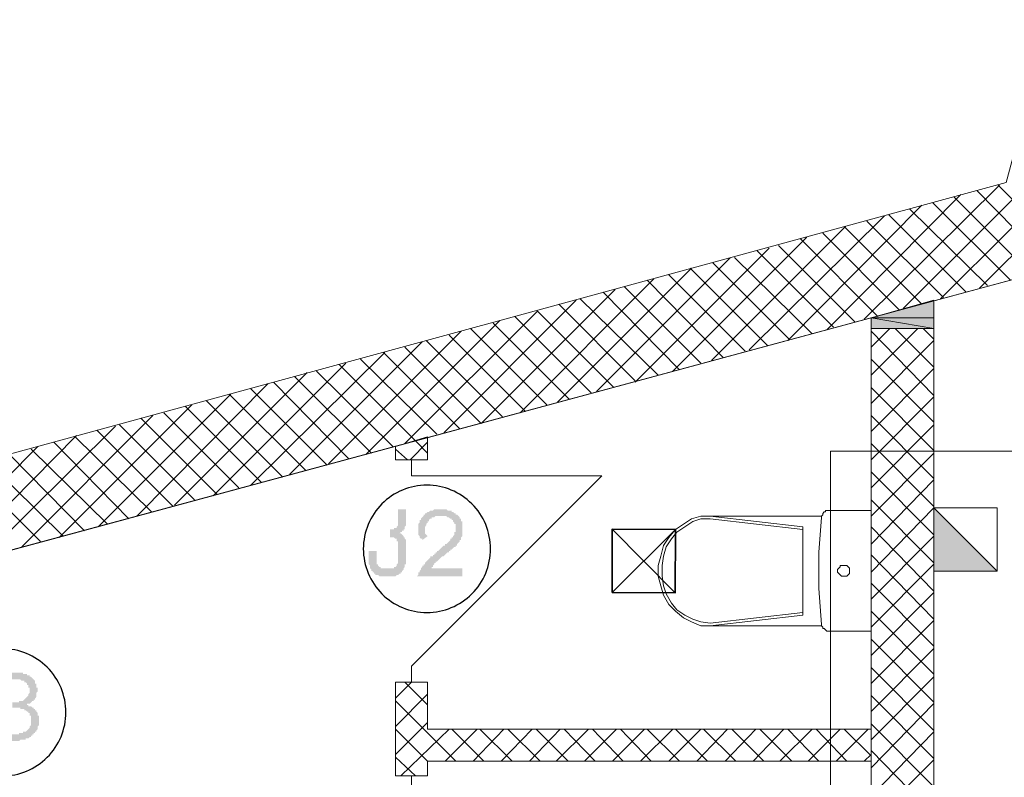
# Model space of a CAD drawing. Units: millimetres. Extents: x -69205 to 68891, y -17337 to 23455.
# Drawn here: x -21883 to -18771, y 7085 to 9479 of the extents above; entities that cross this region are included whole.
import ezdxf

# ---------------------------------------------------------------- set-up
doc = ezdxf.new("R2010")
doc.units = ezdxf.units.MM
doc.header["$MEASUREMENT"] = 0
for name, color, linetype, lineweight in [('New_2D Drafting - General_Pen_No__20', 1, 'Continuous', 0), ('New_2D Drafting - General_Pen_No__6', 5, 'Continuous', 35), ('New_Drawing & Figure_Pen_No__1', 7, 'Continuous', 13), ('New_Drawing & Figure_Pen_No__142', 8, 'Continuous', 13), ('New_Drawing & Figure_Pen_No__46', 5, 'Continuous', 25), ('New_Drawing & Figure_Pen_No__98', 154, 'Continuous', 13)]:
    doc.layers.add(name, color=color, linetype=linetype, lineweight=lineweight)
doc.layers.add('New_Drawing & Figure', color=7, linetype='Continuous')
doc.layers.add('New_Drawing & Figure_Pen_No__14', color=7, linetype='Continuous', lineweight=18, true_color=0xbd8b17)

msp = doc.modelspace()

# ---------------------------------------------------------------- hatches: boundary and pattern name
at = {"layer": 'New_2D Drafting - General_Pen_No__20', "linetype": 'Continuous', "lineweight": 0}
msp.add_hatch(color=1, dxfattribs=at).paths.add_polyline_path([(-18993.4, 7736.1), (-18993.4, 7936.1), (-18793.4, 7736.1)])
at = {"layer": 'New_Drawing & Figure', "linetype": 'Continuous', "lineweight": 0, "true_color": 0x767676}
for points in [[(-18993.4, 8592.2), (-19192.4, 8537.2), (-18993.4, 8537.2)], [(-18993.4, 8537.2), (-19192.4, 8537.2), (-18993.4, 8503.3)], [(-19192.4, 8537.2), (-19192.4, 8503.3), (-18993.4, 8503.3)]]:
    msp.add_hatch(color=8, dxfattribs=at).paths.add_polyline_path(points)
at = {"layer": 'New_Drawing & Figure', "linetype": 'Continuous', "lineweight": 35}
for points in [[(-20779.9, 7762.5), (-20779.9, 7758.3), (-20775.7, 7754), (-20775.7, 7749.8), (-20775.7, 7745.6), (-20771.4, 7741.3), (-20771.4, 7737.1), (-20767.2, 7737.1), (-20767.2, 7732.9), (-20763, 7732.9), (-20763, 7728.6), (-20758.7, 7728.6), (-20758.7, 7724.4), (-20754.5, 7724.4), (-20750.3, 7724.4), (-20746, 7720.2), (-20741.8, 7720.2), (-20737.6, 7720.2), (-20733.3, 7720.2), (-20707.9, 7720.2), (-20703.7, 7720.2), (-20699.5, 7720.2), (-20695.2, 7720.2), (-20691, 7724.4), (-20686.8, 7724.4), (-20682.5, 7728.6), (-20678.3, 7728.6), (-20678.3, 7732.9), (-20674.1, 7732.9), (-20674.1, 7737.1), (-20669.8, 7741.3), (-20669.8, 7745.6), (-20665.6, 7749.8), (-20665.6, 7754), (-20665.6, 7758.3), (-20661.4, 7758.3), (-20661.4, 7762.5), (-20661.4, 7766.7), (-20661.4, 7771), (-20661.4, 7826), (-20661.4, 7830.2), (-20661.4, 7834.5), (-20665.6, 7838.7), (-20665.6, 7842.9), (-20669.8, 7842.9), (-20669.8, 7847.2), (-20674.1, 7851.4), (-20678.3, 7855.6), (-20682.5, 7855.6), (-20678.3, 7859.9), (-20674.1, 7859.9), (-20674.1, 7864.1), (-20669.8, 7864.1), (-20669.8, 7868.3), (-20665.6, 7868.3), (-20665.6, 7872.6), (-20665.6, 7876.8), (-20661.4, 7881), (-20661.4, 7885.3), (-20661.4, 7931.8), (-20686.8, 7931.8), (-20686.8, 7885.3), (-20686.8, 7881), (-20691, 7876.8), (-20691, 7872.6), (-20695.2, 7872.6), (-20699.5, 7872.6), (-20699.5, 7868.3), (-20703.7, 7868.3), (-20707.9, 7868.3), (-20712.2, 7868.3), (-20712.2, 7842.9), (-20707.9, 7842.9), (-20703.7, 7842.9), (-20699.5, 7842.9), (-20695.2, 7838.7), (-20691, 7838.7), (-20691, 7834.5), (-20691, 7830.2), (-20686.8, 7830.2), (-20686.8, 7826), (-20686.8, 7771), (-20686.8, 7766.7), (-20686.8, 7762.5), (-20691, 7758.3), (-20691, 7754), (-20695.2, 7749.8), (-20699.5, 7749.8), (-20699.5, 7745.6), (-20703.7, 7745.6), (-20707.9, 7745.6), (-20712.2, 7745.6), (-20716.4, 7745.6), (-20724.9, 7745.6), (-20729.1, 7745.6), (-20733.3, 7745.6), (-20737.6, 7745.6), (-20741.8, 7745.6), (-20741.8, 7749.8), (-20746, 7749.8), (-20750.3, 7754), (-20750.3, 7758.3), (-20754.5, 7758.3), (-20754.5, 7762.5), (-20754.5, 7766.7), (-20754.5, 7771), (-20754.5, 7800.6), (-20779.9, 7800.6), (-20779.9, 7771), (-20779.9, 7766.7)], [(-20483.6, 7745.6), (-20580.9, 7745.6), (-20580.9, 7749.8), (-20576.7, 7749.8), (-20576.7, 7754), (-20572.5, 7758.3), (-20572.5, 7762.5), (-20568.2, 7762.5), (-20568.2, 7766.7), (-20564, 7766.7), (-20559.8, 7771), (-20555.5, 7775.2), (-20551.3, 7779.4), (-20547.1, 7783.7), (-20542.8, 7783.7), (-20538.6, 7787.9), (-20534.4, 7792.1), (-20530.1, 7796.4), (-20525.9, 7796.4), (-20525.9, 7800.6), (-20521.7, 7800.6), (-20521.7, 7804.8), (-20517.4, 7804.8), (-20513.2, 7809.1), (-20509, 7813.3), (-20504.7, 7813.3), (-20504.7, 7817.5), (-20500.5, 7817.5), (-20500.5, 7821.8), (-20496.3, 7826), (-20492, 7830.2), (-20492, 7834.5), (-20487.8, 7834.5), (-20487.8, 7838.7), (-20487.8, 7842.9), (-20483.6, 7847.2), (-20483.6, 7851.4), (-20483.6, 7855.6), (-20483.6, 7859.9), (-20483.6, 7864.1), (-20483.6, 7868.3), (-20483.6, 7872.6), (-20483.6, 7876.8), (-20483.6, 7881), (-20483.6, 7885.3), (-20483.6, 7889.5), (-20483.6, 7893.7), (-20487.8, 7893.7), (-20487.8, 7898), (-20487.8, 7902.2), (-20492, 7902.2), (-20492, 7906.4), (-20496.3, 7910.7), (-20500.5, 7914.9), (-20504.7, 7914.9), (-20504.7, 7919.1), (-20509, 7919.1), (-20513.2, 7923.4), (-20517.4, 7923.4), (-20517.4, 7927.6), (-20521.7, 7927.6), (-20525.9, 7927.6), (-20530.1, 7927.6), (-20534.4, 7931.8), (-20538.6, 7931.8), (-20542.8, 7931.8), (-20547.1, 7931.8), (-20551.3, 7931.8), (-20555.5, 7931.8), (-20559.8, 7931.8), (-20564, 7931.8), (-20568.2, 7931.8), (-20572.5, 7931.8), (-20576.7, 7927.6), (-20580.9, 7927.6), (-20585.2, 7927.6), (-20589.4, 7923.4), (-20593.6, 7923.4), (-20597.9, 7919.1), (-20602.1, 7919.1), (-20602.1, 7914.9), (-20606.3, 7914.9), (-20606.3, 7910.7), (-20610.6, 7906.4), (-20614.8, 7902.2), (-20614.8, 7898), (-20619, 7898), (-20619, 7893.7), (-20619, 7889.5), (-20623.3, 7885.3), (-20623.3, 7881), (-20623.3, 7876.8), (-20623.3, 7872.6), (-20623.3, 7868.3), (-20623.3, 7864.1), (-20623.3, 7859.9), (-20623.3, 7855.6), (-20623.3, 7851.4), (-20619, 7847.2), (-20619, 7842.9), (-20614.8, 7838.7), (-20610.6, 7838.7), (-20610.6, 7834.5), (-20593.6, 7847.2), (-20597.9, 7851.4), (-20602.1, 7855.6), (-20602.1, 7859.9), (-20602.1, 7864.1), (-20602.1, 7868.3), (-20602.1, 7872.6), (-20602.1, 7876.8), (-20597.9, 7881), (-20597.9, 7885.3), (-20593.6, 7889.5), (-20593.6, 7893.7), (-20589.4, 7893.7), (-20589.4, 7898), (-20585.2, 7902.2), (-20580.9, 7902.2), (-20580.9, 7906.4), (-20576.7, 7906.4), (-20572.5, 7906.4), (-20568.2, 7910.7), (-20564, 7910.7), (-20559.8, 7910.7), (-20555.5, 7910.7), (-20551.3, 7910.7), (-20547.1, 7910.7), (-20542.8, 7910.7), (-20538.6, 7910.7), (-20534.4, 7910.7), (-20530.1, 7906.4), (-20525.9, 7906.4), (-20521.7, 7902.2), (-20517.4, 7902.2), (-20517.4, 7898), (-20513.2, 7898), (-20513.2, 7893.7), (-20509, 7889.5), (-20509, 7885.3), (-20504.7, 7885.3), (-20504.7, 7881), (-20504.7, 7876.8), (-20504.7, 7872.6), (-20504.7, 7868.3), (-20504.7, 7864.1), (-20504.7, 7859.9), (-20509, 7859.9), (-20509, 7855.6), (-20509, 7851.4), (-20513.2, 7847.2), (-20513.2, 7842.9), (-20517.4, 7842.9), (-20517.4, 7838.7), (-20521.7, 7838.7), (-20521.7, 7834.5), (-20525.9, 7830.2), (-20530.1, 7826), (-20534.4, 7821.8), (-20538.6, 7821.8), (-20538.6, 7817.5), (-20542.8, 7817.5), (-20547.1, 7813.3), (-20551.3, 7809.1), (-20555.5, 7804.8), (-20559.8, 7800.6), (-20564, 7800.6), (-20564, 7796.4), (-20568.2, 7796.4), (-20568.2, 7792.1), (-20572.5, 7792.1), (-20572.5, 7787.9), (-20576.7, 7787.9), (-20576.7, 7783.7), (-20580.9, 7783.7), (-20585.2, 7783.7), (-20585.2, 7779.4), (-20589.4, 7775.2), (-20593.6, 7771), (-20597.9, 7766.7), (-20602.1, 7762.5), (-20602.1, 7758.3), (-20606.3, 7758.3), (-20606.3, 7754), (-20610.6, 7754), (-20610.6, 7749.8), (-20614.8, 7745.6), (-20614.8, 7741.3), (-20619, 7737.1), (-20619, 7732.9), (-20623.3, 7732.9), (-20623.3, 7728.6), (-20623.3, 7724.4), (-20627.5, 7720.2), (-20483.6, 7720.2)], [(-21969.5, 7250.3), (-21969.5, 7246), (-21969.5, 7241.8), (-21965.2, 7237.6), (-21965.2, 7233.3), (-21961, 7233.3), (-21961, 7229.1), (-21956.8, 7224.9), (-21952.5, 7220.6), (-21948.3, 7216.4), (-21944.1, 7212.2), (-21939.8, 7212.2), (-21939.8, 7207.9), (-21935.6, 7207.9), (-21931.4, 7207.9), (-21927.1, 7203.7), (-21922.9, 7203.7), (-21918.7, 7203.7), (-21914.4, 7203.7), (-21910.2, 7203.7), (-21906, 7199.5), (-21901.7, 7199.5), (-21897.5, 7199.5), (-21893.3, 7199.5), (-21889, 7199.5), (-21884.8, 7199.5), (-21880.6, 7203.7), (-21876.3, 7203.7), (-21872.1, 7203.7), (-21867.9, 7203.7), (-21863.6, 7203.7), (-21863.6, 7207.9), (-21859.4, 7207.9), (-21855.2, 7207.9), (-21850.9, 7212.2), (-21846.7, 7212.2), (-21846.7, 7216.4), (-21842.5, 7216.4), (-21842.5, 7220.6), (-21838.2, 7220.6), (-21838.2, 7224.9), (-21834, 7224.9), (-21834, 7229.1), (-21829.8, 7229.1), (-21829.8, 7233.3), (-21825.5, 7237.6), (-21825.5, 7241.8), (-21825.5, 7246), (-21821.3, 7250.3), (-21821.3, 7254.5), (-21821.3, 7258.7), (-21821.3, 7263), (-21821.3, 7267.2), (-21821.3, 7271.4), (-21821.3, 7275.7), (-21821.3, 7279.9), (-21825.5, 7279.9), (-21825.5, 7284.1), (-21825.5, 7288.4), (-21829.8, 7292.6), (-21829.8, 7296.8), (-21834, 7296.8), (-21834, 7301.1), (-21838.2, 7301.1), (-21838.2, 7305.3), (-21842.5, 7305.3), (-21846.7, 7309.5), (-21850.9, 7309.5), (-21855.2, 7309.5), (-21855.2, 7313.8), (-21859.4, 7313.8), (-21859.4, 7318), (-21855.2, 7318), (-21850.9, 7318), (-21846.7, 7322.2), (-21842.5, 7326.5), (-21838.2, 7326.5), (-21838.2, 7330.7), (-21834, 7330.7), (-21834, 7334.9), (-21829.8, 7339.2), (-21829.8, 7343.4), (-21829.8, 7347.6), (-21829.8, 7351.9), (-21825.5, 7356.1), (-21825.5, 7360.3), (-21825.5, 7364.6), (-21825.5, 7368.8), (-21829.8, 7368.8), (-21829.8, 7373), (-21829.8, 7377.3), (-21829.8, 7381.5), (-21834, 7381.5), (-21834, 7385.7), (-21834, 7390), (-21838.2, 7394.2), (-21842.5, 7398.4), (-21846.7, 7402.7), (-21850.9, 7402.7), (-21850.9, 7406.9), (-21855.2, 7406.9), (-21859.4, 7406.9), (-21859.4, 7411.1), (-21863.6, 7411.1), (-21867.9, 7411.1), (-21872.1, 7411.1), (-21872.1, 7415.4), (-21876.3, 7415.4), (-21880.6, 7415.4), (-21884.8, 7415.4), (-21889, 7415.4), (-21893.3, 7415.4), (-21897.5, 7415.4), (-21901.7, 7415.4), (-21906, 7415.4), (-21910.2, 7415.4), (-21914.4, 7415.4), (-21914.4, 7411.1), (-21918.7, 7411.1), (-21922.9, 7411.1), (-21927.1, 7411.1), (-21927.1, 7406.9), (-21931.4, 7406.9), (-21935.6, 7406.9), (-21935.6, 7402.7), (-21939.8, 7402.7), (-21944.1, 7398.4), (-21948.3, 7394.2), (-21952.5, 7390), (-21952.5, 7385.7), (-21956.8, 7385.7), (-21956.8, 7381.5), (-21961, 7377.3), (-21961, 7373), (-21961, 7368.8), (-21965.2, 7368.8), (-21965.2, 7364.6), (-21965.2, 7360.3), (-21944.1, 7351.9), (-21944.1, 7356.1), (-21944.1, 7360.3), (-21939.8, 7364.6), (-21939.8, 7368.8), (-21939.8, 7373), (-21935.6, 7373), (-21935.6, 7377.3), (-21931.4, 7381.5), (-21927.1, 7381.5), (-21927.1, 7385.7), (-21922.9, 7390), (-21918.7, 7390), (-21914.4, 7390), (-21914.4, 7394.2), (-21910.2, 7394.2), (-21906, 7394.2), (-21901.7, 7394.2), (-21897.5, 7394.2), (-21893.3, 7394.2), (-21889, 7394.2), (-21884.8, 7394.2), (-21880.6, 7394.2), (-21876.3, 7390), (-21872.1, 7390), (-21867.9, 7390), (-21867.9, 7385.7), (-21863.6, 7385.7), (-21859.4, 7381.5), (-21859.4, 7377.3), (-21855.2, 7377.3), (-21855.2, 7373), (-21855.2, 7368.8), (-21850.9, 7368.8), (-21850.9, 7364.6), (-21850.9, 7360.3), (-21850.9, 7356.1), (-21850.9, 7351.9), (-21855.2, 7347.6), (-21855.2, 7343.4), (-21859.4, 7339.2), (-21863.6, 7334.9), (-21867.9, 7330.7), (-21872.1, 7326.5), (-21876.3, 7326.5), (-21880.6, 7326.5), (-21884.8, 7326.5), (-21884.8, 7322.2), (-21889, 7322.2), (-21893.3, 7322.2), (-21897.5, 7322.2), (-21906, 7322.2), (-21906, 7305.3), (-21893.3, 7305.3), (-21889, 7305.3), (-21884.8, 7305.3), (-21880.6, 7305.3), (-21880.6, 7301.1), (-21876.3, 7301.1), (-21872.1, 7301.1), (-21867.9, 7301.1), (-21867.9, 7296.8), (-21863.6, 7296.8), (-21859.4, 7292.6), (-21855.2, 7292.6), (-21855.2, 7288.4), (-21850.9, 7288.4), (-21850.9, 7284.1), (-21850.9, 7279.9), (-21846.7, 7279.9), (-21846.7, 7275.7), (-21846.7, 7271.4), (-21846.7, 7267.2), (-21846.7, 7263), (-21846.7, 7258.7), (-21846.7, 7254.5), (-21846.7, 7250.3), (-21850.9, 7246), (-21850.9, 7241.8), (-21855.2, 7237.6), (-21859.4, 7233.3), (-21863.6, 7229.1), (-21867.9, 7229.1), (-21872.1, 7229.1), (-21872.1, 7224.9), (-21876.3, 7224.9), (-21880.6, 7224.9), (-21884.8, 7224.9), (-21884.8, 7220.6), (-21889, 7220.6), (-21893.3, 7220.6), (-21897.5, 7220.6), (-21901.7, 7220.6), (-21906, 7220.6), (-21910.2, 7220.6), (-21914.4, 7224.9), (-21918.7, 7224.9), (-21922.9, 7224.9), (-21927.1, 7229.1), (-21931.4, 7229.1), (-21931.4, 7233.3), (-21935.6, 7233.3), (-21935.6, 7237.6), (-21939.8, 7237.6), (-21944.1, 7241.8), (-21944.1, 7246), (-21948.3, 7250.3), (-21948.3, 7254.5), (-21948.3, 7258.7), (-21952.5, 7263), (-21952.5, 7267.2), (-21969.5, 7258.7), (-21969.5, 7254.5)]]:
    msp.add_hatch(color=5, dxfattribs=at).paths.add_polyline_path(points)

# ---------------------------------------------------------------- linework, layer by layer
at = {"layer": 'New_2D Drafting - General_Pen_No__20', "color": 1, "linetype": 'Continuous', "lineweight": 0}
for points in [[(-19320, 8116), (-18601.3, 8116), (-18601.3, 6335.8), (-19320, 6335.8)], [(-18993.4, 7936.1), (-18793.4, 7936.1), (-18793.4, 7736.1), (-18993.4, 7736.1)]]:
    msp.add_lwpolyline(points, close=True, dxfattribs=at)
at = {"layer": 'New_2D Drafting - General_Pen_No__20', "color": 1, "linetype": 'Continuous', "lineweight": 0, "flags": 128}
msp.add_lwpolyline([(-18993.4, 7736.1), (-18993.4, 7936.1), (-18793.4, 7736.1)], close=True, dxfattribs=at)
at = {"layer": 'New_2D Drafting - General_Pen_No__6', "color": 5, "linetype": 'Continuous', "lineweight": 35}
for points in [[(-20010.5, 7668.9), (-20010.5, 7868.9), (-19810.5, 7868.3), (-19811, 7668.3)], [(-20010.5, 7668.9), (-19810.5, 7868.3), (-20010.5, 7868.9), (-19811, 7668.3)]]:
    msp.add_lwpolyline(points, close=True, dxfattribs=at)
at = {"layer": 'New_Drawing & Figure_Pen_No__1', "color": 7, "linetype": 'Continuous', "lineweight": 13}
for points in [[(-25284.2, 5887.1), (-25538.2, 6822.7), (-18091.7, 8833.5), (-18091.7, 9760.6), (-17198.5, 13202.3), (-17164.6, 13202.3), (-17164.6, 13329.3), (-14154.7, 13329.3), (-10967, 13329.3), (-10967, -1047.1), (-12563, -1047.1), (-12563, -2096.9), (-21033.9, -2096.9), (-21033.9, -2228.2), (-28023.1, -2228.2), (-28023.1, 6166.5)], [(-17621.8, 13202.3), (-18764.8, 8964.8), (-23396.1, 7703.2), (-23396.1, 7402.7), (-18091.7, 8833.5), (-18091.7, 9760.6), (-17198.5, 13202.3)], [(-19192.4, 8537.2), (-18993.4, 8592.2), (-18993.4, 8503.3), (-19192.4, 8503.3)], [(-18993.4, 6103), (-18993.4, 8503.3), (-19192.4, 8503.3), (-19192.4, 6103)], [(-20695.2, 8088.5), (-20695.2, 8130.8), (-20593.6, 8160.4), (-20593.6, 8088.5)], [(-19192.4, 7237.6), (-20593.6, 7237.6), (-20593.6, 7385.7), (-20695.2, 7385.7), (-20695.2, 7089.4), (-20593.6, 7089.4), (-20593.6, 7136), (-19192.4, 7136)]]:
    msp.add_lwpolyline(points, close=True, dxfattribs=at)
for points in [[(-20644.4, 7385.7), (-20644.4, 7436.5), (-20043.3, 8037.7), (-20644.4, 8037.7), (-20644.4, 8088.5)], [(-20644.4, 6386.7), (-20644.4, 6437.5), (-20043.3, 7038.6), (-20644.4, 7038.6), (-20644.4, 7089.4)]]:
    msp.add_lwpolyline(points, dxfattribs=at)
at = {"layer": 'New_Drawing & Figure_Pen_No__14', "color": 42, "linetype": 'Continuous', "lineweight": 18, "true_color": 0xbd8b17}
for points in [[(-18091.7, 9561.7), (-19090.8, 8566.8)], [(-18091.7, 9472.8), (-18972.3, 8596.5)], [(-18091.7, 9383.9), (-18849.5, 8630.3)], [(-18786, 8956.3), (-19213.6, 8533)], [(-18616.7, 8693.8), (-18858, 8939.4)], [(-18544.7, 8710.8), (-18790.2, 8956.3)], [(-18908.8, 8926.7), (-19332.1, 8499.1)], [(-18752.1, 8655.7), (-18997.7, 8901.3)], [(-18684.4, 8672.7), (-18929.9, 8918.2)], [(-19031.5, 8892.8), (-19454.9, 8465.2)], [(-18824.1, 8638.8), (-19069.6, 8880.1)], [(-19150.1, 8858.9), (-19577.6, 8435.6)], [(-18963.8, 8600.7), (-19205.1, 8842)], [(-18891.8, 8617.6), (-19137.4, 8863.2)], [(-19272.8, 8825.1), (-19696.2, 8401.7)], [(-19031.5, 8579.5), (-19277.1, 8825.1)], [(-19395.6, 8791.2), (-19818.9, 8367.9)], [(-19171.2, 8541.4), (-19416.8, 8787)], [(-19103.5, 8562.6), (-19344.8, 8803.9)], [(-19514.1, 8757.3), (-19937.5, 8334)], [(-19310.9, 8507.6), (-19552.2, 8748.9)], [(-19243.2, 8524.5), (-19484.5, 8765.8)], [(-19636.9, 8727.7), (-20060.2, 8304.4)], [(-19378.7, 8486.4), (-19624.2, 8727.7)], [(-19759.7, 8693.8), (-20183, 8270.5)], [(-19518.4, 8448.3), (-19763.9, 8693.8)], [(-19450.6, 8469.5), (-19691.9, 8710.8)], [(-19878.2, 8660), (-20301.5, 8236.6)], [(-19658.1, 8410.2), (-19899.4, 8655.7)], [(-19590.3, 8431.4), (-19831.6, 8672.7)], [(-20001, 8626.1), (-20424.3, 8202.8)], [(-19730, 8393.3), (-19971.3, 8634.6)], [(-20123.7, 8592.2), (-20542.8, 8173.1)], [(-19865.5, 8355.2), (-20111, 8596.5)], [(-19797.8, 8372.1), (-20039.1, 8617.6)], [(-20246.5, 8558.4), (-20665.6, 8139.3)], [(-20005.2, 8317.1), (-20246.5, 8558.4)], [(-19937.5, 8338.2), (-20178.8, 8579.5)], [(-20365, 8528.7), (-20788.4, 8105.4)], [(-20077.2, 8300.1), (-20318.5, 8541.4)], [(-20487.8, 8494.9), (-20906.9, 8075.8)], [(-20216.9, 8262), (-20458.2, 8503.3)], [(-20144.9, 8279), (-20386.2, 8520.3)], [(-20356.6, 8223.9), (-20597.9, 8465.2)], [(-20284.6, 8240.9), (-20525.9, 8482.2)], [(-20610.6, 8461), (-21029.7, 8041.9)], [(-20424.3, 8202.8), (-20665.6, 8444.1)], [(-20729.1, 8427.1), (-21152.4, 8008)], [(-20564, 8168.9), (-20805.3, 8406)], [(-20492, 8185.8), (-20733.3, 8427.1)], [(-20851.9, 8393.3), (-21271, 7974.2)], [(-20631.7, 8147.7), (-20873, 8389)], [(-20974.6, 8363.6), (-21393.7, 7944.5)], [(-20771.4, 8109.6), (-21012.7, 8350.9)], [(-20703.7, 8130.8), (-20945, 8367.9)], [(-21097.4, 8329.8), (-21512.3, 7910.7)], [(-20911.1, 8071.5), (-21152.4, 8312.8)], [(-20843.4, 8092.7), (-21080.5, 8334)], [(-21215.9, 8295.9), (-21635, 7876.8)], [(-20978.9, 8054.6), (-21220.2, 8295.9)], [(-21338.7, 8262), (-21757.8, 7842.9)], [(-21118.6, 8016.5), (-21359.9, 8257.8)], [(-21050.8, 8033.4), (-21292.1, 8274.7)], [(-21461.5, 8228.2), (-21876.3, 7813.3)], [(-21258.3, 7978.4), (-21499.6, 8219.7)], [(-21190.5, 7999.6), (-21427.6, 8236.6)], [(-21580, 8194.3), (-21999.1, 7779.4)], [(-21330.2, 7961.5), (-21567.3, 8198.5)], [(-21702.8, 8164.7), (-22117.6, 7745.6)], [(-21465.7, 7923.4), (-21707, 8160.4)], [(-21398, 7940.3), (-21639.3, 8181.6)], [(-21825.5, 8130.8), (-22240.4, 7711.7)], [(-21605.4, 7885.3), (-21846.7, 8122.3)], [(-21537.7, 7902.2), (-21774.7, 8143.5)], [(-21677.4, 7864.1), (-21914.4, 8105.4)], [(-21817.1, 7830.2), (-22054.1, 8067.3)], [(-21745.1, 7847.2), (-21986.4, 8084.2)]]:
    msp.add_lwpolyline(points, dxfattribs=at)
at = {"layer": 'New_Drawing & Figure_Pen_No__142', "color": 8, "linetype": 'Continuous', "lineweight": 13}
for points in [[(-18993.4, 8592.2), (-18993.4, 8537.2), (-19192.4, 8537.2)], [(-18993.4, 8537.2), (-19192.4, 8537.2), (-18993.4, 8503.3)], [(-19192.4, 8537.2), (-18993.4, 8503.3), (-19192.4, 8503.3)]]:
    msp.add_lwpolyline(points, close=True, dxfattribs=at)
at = {"layer": 'New_Drawing & Figure_Pen_No__46', "color": 5, "linetype": 'Continuous', "lineweight": 25}
for points in [[(-19044.2, 8503.3), (-19192.4, 8355.2)], [(-19133.1, 8503.3), (-19192.4, 8444.1)], [(-18993.4, 8291.7), (-19192.4, 8494.9)], [(-18993.4, 8380.6), (-19116.2, 8503.3)], [(-18993.4, 8469.5), (-19027.3, 8503.3)], [(-18993.4, 8465.2), (-19192.4, 8266.3)], [(-18993.4, 8207), (-19192.4, 8406)], [(-18993.4, 8376.3), (-19192.4, 8177.4)], [(-18993.4, 8118.1), (-19192.4, 8317.1)], [(-18993.4, 8287.4), (-19192.4, 8088.5)], [(-18993.4, 8029.2), (-19192.4, 8228.2)], [(-18993.4, 8198.5), (-19192.4, 7999.6)], [(-20657.1, 8088.5), (-20695.2, 8122.3)], [(-20593.6, 8143.5), (-20648.7, 8088.5)], [(-20593.6, 8109.6), (-20631.7, 8147.7)], [(-18993.4, 7940.3), (-19192.4, 8139.3)], [(-18993.4, 8109.6), (-19192.4, 7910.7)], [(-18993.4, 7851.4), (-19192.4, 8050.4)], [(-18993.4, 8025), (-19192.4, 7821.8)], [(-18993.4, 7762.5), (-19192.4, 7961.5)], [(-18993.4, 7936.1), (-19192.4, 7732.9)], [(-18993.4, 7673.6), (-19192.4, 7876.8)], [(-18993.4, 7847.2), (-19192.4, 7648.2)], [(-18993.4, 7584.7), (-19192.4, 7787.9)], [(-18993.4, 7758.3), (-19192.4, 7559.3)], [(-18993.4, 7500), (-19192.4, 7699)], [(-18993.4, 7669.4), (-19192.4, 7470.4)], [(-18993.4, 7411.1), (-19192.4, 7610.1)], [(-18993.4, 7580.5), (-19192.4, 7381.5)], [(-18993.4, 7322.2), (-19192.4, 7521.2)], [(-18993.4, 7491.6), (-19192.4, 7292.6)], [(-18993.4, 7233.3), (-19192.4, 7432.3)], [(-20644.4, 7385.7), (-20695.2, 7334.9)], [(-20593.6, 7313.8), (-20665.6, 7385.7)], [(-18993.4, 7402.7), (-19192.4, 7203.7)], [(-20593.6, 7347.6), (-20695.2, 7246)], [(-18993.4, 7144.4), (-19192.4, 7343.4)], [(-20504.7, 7136), (-20695.2, 7326.5)], [(-18993.4, 7318), (-19192.4, 7114.8)], [(-20593.6, 7258.7), (-20695.2, 7157.1)], [(-18993.4, 7055.5), (-19192.4, 7254.5)], [(-20593.6, 7136), (-20695.2, 7237.6)], [(-20525.9, 7237.6), (-20678.3, 7089.4)], [(-20437, 7237.6), (-20538.6, 7136)], [(-20415.8, 7136), (-20517.4, 7237.6)], [(-20352.3, 7237.6), (-20449.7, 7136)], [(-20326.9, 7136), (-20428.5, 7237.6)], [(-20263.4, 7237.6), (-20360.8, 7136)], [(-20238, 7136), (-20339.6, 7237.6)], [(-20174.5, 7237.6), (-20271.9, 7136)], [(-20149.1, 7136), (-20250.7, 7237.6)], [(-20085.6, 7237.6), (-20187.2, 7136)], [(-20064.5, 7136), (-20161.8, 7237.6)], [(-19996.7, 7237.6), (-20098.3, 7136)], [(-19975.6, 7136), (-20072.9, 7237.6)], [(-19907.8, 7237.6), (-20009.4, 7136)], [(-19886.7, 7136), (-19984, 7237.6)], [(-19818.9, 7237.6), (-19920.5, 7136)], [(-19797.8, 7136), (-19899.4, 7237.6)], [(-19730, 7237.6), (-19831.6, 7136)], [(-19708.9, 7136), (-19810.5, 7237.6)], [(-19645.4, 7237.6), (-19742.7, 7136)], [(-19620, 7136), (-19721.6, 7237.6)], [(-19556.5, 7237.6), (-19653.8, 7136)], [(-19531.1, 7136), (-19632.7, 7237.6)], [(-19467.6, 7237.6), (-19564.9, 7136)], [(-19442.2, 7136), (-19543.8, 7237.6)], [(-19378.7, 7237.6), (-19480.3, 7136)], [(-19357.5, 7136), (-19454.9, 7237.6)], [(-19289.8, 7237.6), (-19391.4, 7136)], [(-19268.6, 7136), (-19366, 7237.6)], [(-19200.9, 7237.6), (-19302.5, 7136)], [(-19192.4, 7152.9), (-19277.1, 7237.6)], [(-18993.4, 7229.1), (-19192.4, 7025.9)], [(-19192.4, 7157.1), (-19213.6, 7136)], [(-18993.4, 6966.6), (-19192.4, 7169.8)], [(-20631.7, 7089.4), (-20695.2, 7148.7)], [(-18993.4, 7140.2), (-19192.4, 6941.2)]]:
    msp.add_lwpolyline(points, dxfattribs=at)
for points in [[(-20595.7, 8008, 0.414214), (-20796.8, 7807, 0.414214), (-20595.7, 7605.9, 0.414214), (-20394.7, 7807, 0.414214)], [(-21937.7, 7491.6, 0.414214), (-22138.8, 7290.5, 0.414214), (-21937.7, 7089.4, 0.414214), (-21736.6, 7290.5, 0.414214)]]:
    msp.add_lwpolyline(points, format="xyb", close=True, dxfattribs=at)
at = {"layer": 'New_Drawing & Figure_Pen_No__98', "color": 154, "linetype": 'Continuous', "lineweight": 13}
for points in [[(-19700.4, 7910.7), (-19730, 7910.7), (-19759.7, 7902.2), (-19785.1, 7885.3), (-19810.5, 7868.3), (-19831.6, 7842.9), (-19848.6, 7817.5), (-19857, 7783.7), (-19865.5, 7754), (-19865.5, 7720.2), (-19857, 7690.5), (-19848.6, 7660.9), (-19831.6, 7631.3), (-19810.5, 7610.1), (-19785.1, 7588.9), (-19759.7, 7576.2), (-19730, 7563.5), (-19700.4, 7563.5)], [(-19349, 7910.7), (-19700.4, 7910.7)], [(-19700.4, 7910.7), (-19408.3, 7876.8), (-19408.3, 7737.1)], [(-19349, 7906.4), (-19357.5, 7796.4), (-19357.5, 7682.1), (-19349, 7567.8)], [(-19327.9, 7927.6), (-19332.1, 7927.6), (-19336.3, 7927.6), (-19336.3, 7923.4), (-19340.6, 7923.4), (-19344.8, 7919.1), (-19344.8, 7914.9), (-19349, 7910.7), (-19349, 7906.4)], [(-19327.9, 7927.6), (-19192.4, 7927.6), (-19192.4, 7546.6)], [(-19700.4, 7902.2), (-19730, 7902.2), (-19755.4, 7893.7), (-19780.8, 7876.8), (-19806.2, 7859.9), (-19823.2, 7838.7), (-19840.1, 7813.3), (-19848.6, 7783.7), (-19852.8, 7754), (-19852.8, 7720.2), (-19848.6, 7690.5), (-19840.1, 7665.1), (-19823.2, 7635.5), (-19806.2, 7614.3), (-19780.8, 7597.4), (-19755.4, 7584.7), (-19730, 7576.2), (-19700.4, 7572)], [(-19700.4, 7902.2), (-19408.3, 7868.3)], [(-19408.3, 7737.1), (-19408.3, 7597.4)], [(-19700.4, 7572), (-19408.3, 7605.9)], [(-19700.4, 7563.5), (-19408.3, 7597.4)], [(-19349, 7563.5), (-19700.4, 7563.5)], [(-19349, 7567.8), (-19349, 7563.5), (-19344.8, 7559.3), (-19344.8, 7555.1), (-19340.6, 7555.1), (-19336.3, 7550.8), (-19332.1, 7546.6), (-19327.9, 7546.6)], [(-19192.4, 7546.6), (-19327.9, 7546.6)]]:
    msp.add_lwpolyline(points, dxfattribs=at)
msp.add_lwpolyline([(-19298.2, 7737.1), (-19298.2, 7732.9), (-19294, 7728.6), (-19289.8, 7724.4), (-19285.5, 7720.2), (-19281.3, 7720.2), (-19277.1, 7720.2), (-19272.8, 7720.2), (-19268.6, 7720.2), (-19264.4, 7724.4), (-19260.1, 7728.6), (-19260.1, 7732.9), (-19260.1, 7737.1), (-19260.1, 7741.3), (-19260.1, 7745.6), (-19264.4, 7749.8), (-19268.6, 7754), (-19272.8, 7754), (-19277.1, 7754), (-19281.3, 7754), (-19285.5, 7754), (-19289.8, 7754), (-19289.8, 7749.8), (-19294, 7745.6), (-19298.2, 7741.3)], close=True, dxfattribs=at)

doc.saveas('drawing.dxf')
